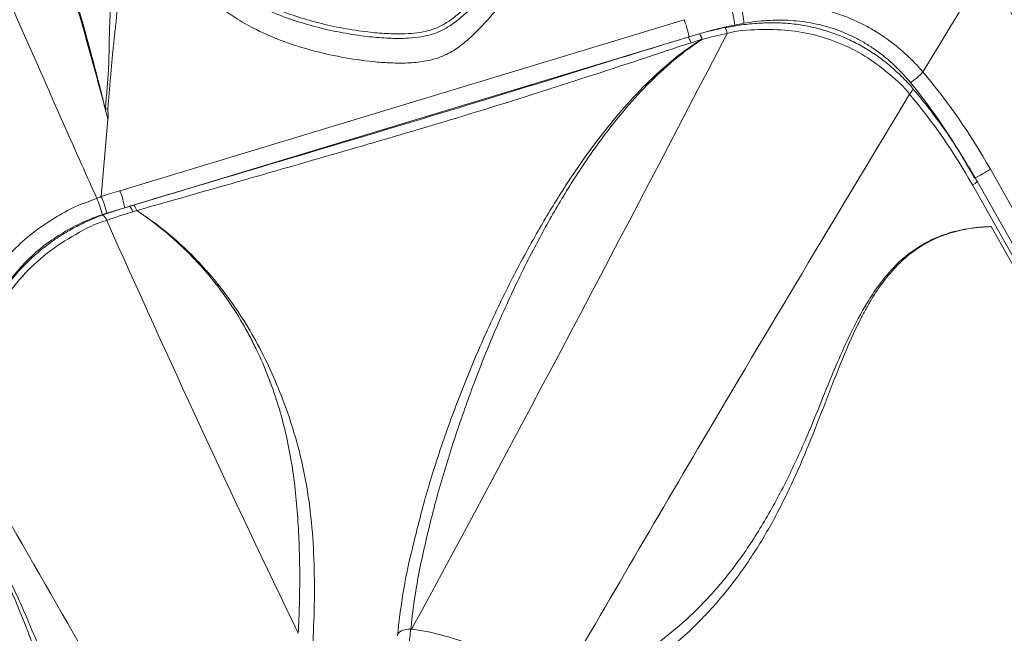
# Model space of a CAD drawing. Units: inches. Extents: x -846 to 2124, y -540 to 389.
# Drawn here: x 474 to 483, y 10 to 16 of the extents above; entities that cross this region are included whole.
import ezdxf

# ---------------------------------------------------------------- set-up
doc = ezdxf.new("R2010")
doc.units = ezdxf.units.IN
doc.header["$MEASUREMENT"] = 0
doc.linetypes.add('SLD-Solid', pattern=[0])
doc.layers.get('0').update_dxf_attribs({"lineweight": 9})

msp = doc.modelspace()

# ---------------------------------------------------------------- linework, layer by layer
at = {"linetype": 'SLD-Solid', "lineweight": 18}
for p, q in [((475.223, 14.1998), (480.2183, 15.713)), ((480.2618, 15.5622), (475.2665, 14.049)), ((480.351, 15.5879), (480.2509, 15.558)), ((480.3772, 15.5403), (480.2809, 15.5097)), ((475.0593, 14.1472), (475.1185, 14.8301)), ((482.9295, 14.3891), (485.9067, 9.1127)), ((485.7238, 9.0173), (482.7712, 14.2502)), ((485.7656, 9.0496), (482.8129, 14.2825)), ((475.343, 14.0724), (475.3066, 14.0613)), ((475.3735, 14.0237), (475.337, 14.0126)), ((485.7177, 8.969), (482.9354, 13.8819)), ((477.799, 10.32), (477.8066, 10.3192))]:
    msp.add_line(p, q, dxfattribs=at)
at = {"linetype": 'SLD-Solid', "lineweight": 18, "flags": 128}
for points in [[(480.2809, 15.5097), (480.2722, 15.5292), (480.2644, 15.5443), (480.2576, 15.5542), (480.2523, 15.5584), (480.2506, 15.5585)], [(480.3772, 15.5403), (480.3695, 15.5595), (480.3626, 15.5744), (480.3567, 15.584), (480.3522, 15.588), (480.351, 15.588)], [(480.3789, 15.5385), (480.371, 15.5584), (480.3639, 15.5737), (480.3578, 15.5838), (480.3531, 15.5881), (480.3517, 15.5882)], [(482.2135, 15.0527), (482.228, 15.0703), (482.2378, 15.0853), (482.2426, 15.0968), (482.2419, 15.1042), (482.2415, 15.1047)], [(475.337, 14.0126), (475.3284, 14.0321), (475.3205, 14.0472), (475.3137, 14.0571), (475.3083, 14.0613), (475.3066, 14.0613)], [(475.3735, 14.0237), (475.3649, 14.0432), (475.357, 14.0583), (475.3502, 14.0681), (475.3448, 14.0724), (475.343, 14.0724)], [(475.3738, 14.024), (475.3652, 14.0435), (475.3574, 14.0585), (475.3505, 14.0683), (475.3451, 14.0725), (475.3434, 14.0725)], [(477.799, 10.32), (477.7762, 10.3195), (477.7543, 10.3167), (477.7342, 10.3115), (477.7165, 10.3042), (477.7018, 10.295), (477.6906, 10.2842), (477.6834, 10.2722), (477.6803, 10.2595)]]:
    msp.add_lwpolyline(points, dxfattribs=at)
at = {"linetype": 'SLD-Solid', "lineweight": 18}
for centre, radius, start, end in [((478.8795, 15.4513), 1.8829, 7.00654, 11.64798), ((479.5283, 15.4324), 0.7449, 10.03743, 22.13665), ((480.5061, 15.5853), 0.0932, 3.90531, 38.2971), ((480.3847, 15.4676), 0.125, 105.30488, 105.62311), ((480.1744, 15.3499), 0.2782, 42.69328, 43.1865), ((481.929, 15.6183), 0.5462, 302.35742, 317.66209), ((482.166, 15.5961), 1.4282, 295.85855, 302.31633), ((482.7311, 14.3452), 0.1031, 292.85809, 322.53556), ((474.447, 13.8614), 0.6331, 11.45856, 25.43235), ((474.533, 13.9192), 0.7449, 10.03749, 22.13659), ((475.3793, 13.9528), 0.125, 106.6879, 106.853), ((475.0364, 13.919), 0.0727, 13.87037, 61.99581), ((475.5751, 13.8235), 0.2841, 135.0956, 135.20074)]:
    msp.add_arc(centre, radius, start, end, dxfattribs=at)
for centre, major_axis, ratio, start_param, end_param in [((481.0185, 13.111), (3.0175, 0.9714), 0.809251, 1.428837, 1.561082), ((481.0127, 13.1819), (2.9061, 0.821), 0.808107, 1.485531, 1.56063), ((480.9503, 12.6525), (-1.4214, 3.7252), 0.636122, 4.944446, 5.218934), ((480.8832, 12.6234), (-1.3126, 3.6637), 0.626018, 4.9579, 5.232388), ((480.9503, 12.6525), (-1.3076, 3.4271), 0.636122, 4.944446, 5.222857), ((476.6478, 11.8596), (3.8237, 0.2316), 0.670883, 1.911702, 1.958249), ((476.6536, 11.7887), (3.727, 0.1499), 0.661576, 1.925414, 1.971989), ((476.6478, 11.8596), (3.5178, 0.213), 0.670883, 1.911702, 1.983198)]:
    msp.add_ellipse(centre, major_axis=major_axis, ratio=ratio, start_param=start_param, end_param=end_param, dxfattribs=at)
for points, knots in [([(475.1185, 14.8301), (475.0893, 14.9414), (475.0598, 15.0526), (474.9999, 15.2744), (474.9694, 15.3852), (474.8765, 15.717), (474.8124, 15.9374), (474.6145, 16.5967), (474.4747, 17.0334), (474.1829, 17.902), (474.031, 18.3337), (473.7208, 19.1938), (473.5626, 19.6223), (473.2467, 20.4779), (473.0887, 20.905), (472.7803, 21.7606), (472.6298, 22.1889), (472.3447, 23.0493), (472.21, 23.4815), (471.9646, 24.3506), (471.8538, 24.7876), (471.7583, 25.2278)], [0, 0, 0, 0, 0.03125, 0.03125, 0.0625, 0.0625, 0.125, 0.125, 0.25, 0.25, 0.375, 0.375, 0.5, 0.5, 0.625, 0.625, 0.75, 0.75, 0.875, 0.875, 1, 1, 1, 1]), ([(471.79, 25.2359), (471.8424, 25.0103), (471.9473, 24.5592), (472.1321, 23.888), (472.3663, 23.1091), (472.6585, 22.2244), (473.1103, 20.9437), (473.5739, 19.6848), (474.0198, 18.4386), (474.2448, 17.7825), (474.4981, 17.0155), (474.7076, 16.3479), (474.9204, 15.596), (475.0278, 15.1926), (475.0752, 15.0044), (475.0952, 14.9247)], [0, 0, 0, 0, 0.064882, 0.129776, 0.194664, 0.291947, 0.389235, 0.571789, 0.663071, 0.754351, 0.762829, 0.885381, 0.946735, 0.977438, 1, 1, 1, 1]), ([(475.0952, 14.9247), (475.0997, 14.9772), (475.1042, 15.0296), (475.113, 15.1345), (475.1174, 15.1869), (475.1228, 15.2655), (475.1243, 15.2918), (475.1265, 15.3444), (475.127, 15.3709), (475.1278, 15.4238), (475.128, 15.4504), (475.1288, 15.5036), (475.1293, 15.5303), (475.1314, 15.6103), (475.1335, 15.6639), (475.1377, 15.7713), (475.1397, 15.8252), (475.1425, 15.9333), (475.1434, 15.9876), (475.1439, 16.0693), (475.144, 16.0965), (475.1434, 16.1511), (475.1429, 16.1784), (475.1393, 16.3153), (475.1332, 16.4252), (475.1178, 16.6453), (475.1084, 16.7554), (475.0762, 17.0856), (475.0494, 17.3054), (474.9866, 17.7434), (474.9507, 17.9616), (474.8705, 18.3964), (474.8264, 18.613), (474.7312, 19.044), (474.6801, 19.2585), (474.5727, 19.6858), (474.5163, 19.8985), (474.4004, 20.3225), (474.3408, 20.5338), (474.2211, 20.9554), (474.1609, 21.1658), (474.0431, 21.5863), (473.9854, 21.7964), (473.8764, 22.2174), (473.8251, 22.4281), (473.7559, 22.7455), (473.7341, 22.8515), (473.6937, 23.0639), (473.6751, 23.1701), (473.625, 23.4889), (473.5991, 23.7016), (473.5658, 24.1279), (473.5584, 24.3414), (473.565, 24.7696), (473.579, 24.9841), (473.6046, 25.1994)], [0, 0, 0, 0, 0.015625, 0.015625, 0.03125, 0.03125, 0.039062, 0.039062, 0.046875, 0.046875, 0.054687, 0.054687, 0.0625, 0.0625, 0.078125, 0.078125, 0.09375, 0.09375, 0.109375, 0.109375, 0.117188, 0.117188, 0.125, 0.125, 0.15625, 0.15625, 0.1875, 0.1875, 0.25, 0.25, 0.3125, 0.3125, 0.375, 0.375, 0.4375, 0.4375, 0.5, 0.5, 0.5625, 0.5625, 0.625, 0.625, 0.6875, 0.6875, 0.75, 0.75, 0.78125, 0.78125, 0.8125, 0.8125, 0.875, 0.875, 0.9375, 0.9375, 1, 1, 1, 1]), ([(470.0443, 24.9962), (470.0499, 24.9853), (470.1191, 24.8502), (470.2932, 24.5074), (470.5218, 24.0499), (470.7882, 23.5078), (471.0512, 22.9644), (471.4166, 22.196), (471.9559, 21.0373), (472.556, 19.7093), (473.0903, 18.5048), (473.5635, 17.431), (473.9936, 16.4508), (474.4031, 15.5205), (474.6529, 14.9556), (474.8283, 14.5604), (474.9383, 14.3136), (475.0029, 14.1689), (475.0172, 14.137), (475.0188, 14.1333)], [0.0498516, 0.0498516, 0.0498516, 0.0498516, 0.0527344, 0.0856934, 0.140625, 0.173584, 0.2285156, 0.2834473, 0.375, 0.53125, 0.6289062, 0.6875, 0.8095703, 0.8828125, 0.9285889, 0.9560547, 0.9853516, 0.9926758, 0.9936332, 0.9936332, 0.9936332, 0.9936332]), ([(475.8665, 16.5957), (475.866, 16.5649), (475.8649, 16.5016), (475.8913, 16.4077), (475.9423, 16.3023), (476.0245, 16.1896), (476.16, 16.0581), (476.3467, 15.929), (476.5654, 15.8211), (476.7807, 15.741), (476.9861, 15.6819), (477.1986, 15.6353), (477.3987, 15.6049), (477.5829, 15.5885), (477.7294, 15.5858), (477.8562, 15.5948), (477.9609, 15.6144), (478.0611, 15.6522), (478.1557, 15.7106), (478.245, 15.7844), (478.3607, 15.8978), (478.4724, 16.025), (478.5723, 16.1687), (478.6334, 16.2811), (478.6732, 16.3868), (478.6916, 16.4783), (478.6904, 16.57), (478.6601, 16.6576), (478.5551, 16.8235), (478.4003, 17.0738), (478.175, 17.3752), (477.9776, 17.6054), (477.8267, 17.7744), (477.7152, 17.8791), (477.6018, 17.9555), (477.5013, 18.0034), (477.3987, 18.0355), (477.3051, 18.0509), (477.215, 18.053), (477.1322, 18.0435), (477.0518, 18.0217), (476.9661, 17.9849), (476.8761, 17.9338), (476.7504, 17.8478), (476.5984, 17.7238), (476.4275, 17.5581), (476.2664, 17.3753), (476.12, 17.1822), (476.0082, 17.0023), (475.9298, 16.8404), (475.8828, 16.713), (475.8713, 16.63), (475.8665, 16.5957)], [0, 0, 0, 0, 0.012643, 0.025897, 0.039535, 0.059685, 0.080385, 0.111322, 0.143095, 0.167646, 0.192204, 0.217433, 0.242659, 0.261437, 0.280351, 0.292246, 0.304347, 0.316294, 0.32877, 0.343547, 0.358352, 0.38863, 0.406915, 0.425388, 0.438515, 0.451883, 0.463138, 0.475903, 0.489198, 0.540946, 0.592866, 0.636514, 0.658506, 0.680436, 0.694414, 0.708717, 0.720127, 0.731832, 0.741082, 0.750586, 0.759844, 0.769354, 0.78278, 0.796224, 0.823746, 0.85391, 0.884082, 0.915076, 0.946053, 0.965868, 0.985881, 1, 1, 1, 1]), ([(478.6663, 16.2715), (478.6451, 16.2291), (478.6023, 16.1436), (478.5001, 15.9989), (478.3872, 15.8693), (478.2696, 15.7538), (478.1775, 15.6776), (478.0783, 15.6161), (477.9739, 15.5764), (477.8629, 15.5553), (477.7327, 15.5458), (477.5821, 15.5484), (477.3971, 15.5649), (477.1978, 15.595), (476.9845, 15.6412), (476.7747, 15.7009), (476.5549, 15.7825), (476.3713, 15.8728), (476.2241, 15.9662), (476.1109, 16.0527), (476.0011, 16.159), (475.9166, 16.2743), (475.8631, 16.3845), (475.8354, 16.4825), (475.8365, 16.5495), (475.837, 16.5818)], [0, 0, 0, 0, 0.042808, 0.086152, 0.155496, 0.190847, 0.226135, 0.255198, 0.285385, 0.313751, 0.342781, 0.386604, 0.430836, 0.487935, 0.545041, 0.603619, 0.662178, 0.73463, 0.771732, 0.808822, 0.85644, 0.905196, 0.936987, 0.969546, 1, 1, 1, 1]), ([(475.8178, 16.5093), (475.8094, 16.476), (475.7905, 16.4017), (475.7988, 16.2842), (475.8372, 16.1652), (475.8988, 16.0551), (475.9858, 15.943), (476.101, 15.8329), (476.2442, 15.7284), (476.4259, 15.6234), (476.6484, 15.5255), (476.9118, 15.4411), (477.1843, 15.3791), (477.4175, 15.3444), (477.6077, 15.3298), (477.7531, 15.3276), (477.901, 15.3379), (478.0486, 15.3718), (478.1812, 15.4374), (478.2923, 15.5231), (478.3904, 15.6153), (478.4913, 15.7218), (478.5921, 15.845), (478.687, 15.9877), (478.7543, 16.1276), (478.7911, 16.263), (478.7918, 16.3752), (478.7743, 16.4491), (478.7583, 16.4785), (478.7562, 16.4824)], [0, 0, 0, 0, 0.0264817, 0.0592001, 0.0915871, 0.123701, 0.1553726, 0.1975466, 0.2394449, 0.2811753, 0.3433768, 0.4047385, 0.4660749, 0.5280116, 0.5590607, 0.5902932, 0.6222715, 0.6548478, 0.6878649, 0.7199986, 0.7515137, 0.782785, 0.8246285, 0.8665397, 0.9088796, 0.9412566, 0.9743343, 0.9966082, 1, 1, 1, 1]), ([(482.8952, 16.1806), (482.9023, 16.1664), (482.9165, 16.1381), (482.9381, 16.0959), (482.9599, 16.0538), (482.982, 16.0118), (483.0093, 15.9605), (483.0422, 15.9001), (483.0808, 15.8305), (483.1464, 15.7152), (483.2279, 15.5783), (483.3125, 15.4436), (483.3848, 15.3324), (483.4588, 15.2224), (483.5272, 15.1248), (483.5737, 15.0604), (483.605, 15.0174), (483.6446, 14.964), (483.6926, 14.9004), (483.7251, 14.8585), (483.7414, 14.8376)], [0, 0, 0, 0, 0.029668, 0.059337, 0.089006, 0.118674, 0.148343, 0.19812, 0.247899, 0.29783, 0.447557, 0.547603, 0.597634, 0.697938, 0.798101, 0.823326, 0.848554, 0.899026, 0.949508, 1, 1, 1, 1]), ([(475.2239, 16.0439), (475.2158, 15.9506), (475.2067, 15.8573), (475.1922, 15.7174), (475.1872, 15.6707), (475.177, 15.5775), (475.1719, 15.5308), (475.162, 15.4376), (475.1573, 15.3909), (475.1489, 15.2976), (475.1451, 15.2509), (475.1335, 15.1109), (475.1253, 15.0175), (475.1165, 14.9242)], [0, 0, 0, 0, 0.25, 0.25, 0.375, 0.375, 0.5, 0.5, 0.625, 0.625, 0.75, 0.75, 1, 1, 1, 1]), ([(480.6673, 15.6657), (480.6668, 15.6697), (480.6655, 15.6796), (480.662, 15.7032), (480.656, 15.7379), (480.6477, 15.7802), (480.6422, 15.8043), (480.6394, 15.8164)], [0, 0, 0, 0, 0.093083, 0.234925, 0.48995, 0.744974, 1, 1, 1, 1]), ([(482.3328, 15.2504), (482.3268, 15.2574), (482.3207, 15.2644), (482.3084, 15.2782), (482.2899, 15.2988), (482.271, 15.3189), (482.2325, 15.3586), (482.2062, 15.3843), (482.1246, 15.4589), (482.0672, 15.5054), (481.9758, 15.5698), (481.9445, 15.5904), (481.8808, 15.6292), (481.8484, 15.6475), (481.7496, 15.6989), (481.6815, 15.7287), (481.576, 15.7665), (481.5402, 15.778), (481.4679, 15.7985), (481.4315, 15.8075), (481.3218, 15.8308), (481.2481, 15.8415), (481.1364, 15.8507), (481.0991, 15.8526), (481.024, 15.8542), (480.9863, 15.8538), (480.9109, 15.851), (480.8733, 15.8485), (480.8171, 15.8432), (480.789, 15.8402), (480.761, 15.8366), (480.7423, 15.8341), (480.7328, 15.8328), (480.7236, 15.8314)], [0, 0, 0, 0, 0.015625, 0.015625, 0.03125, 0.0625, 0.0625, 0.125, 0.125, 0.25, 0.25, 0.3125, 0.3125, 0.375, 0.375, 0.5, 0.5, 0.5625, 0.5625, 0.625, 0.625, 0.75, 0.75, 0.8125, 0.8125, 0.875, 0.875, 0.9375, 0.9375, 0.96875, 0.984375, 0.984375, 1, 1, 1, 1]), ([(482.2213, 15.1569), (482.1351, 15.2618), (482.0375, 15.3555), (481.8988, 15.4557), (481.8702, 15.4749), (481.812, 15.511), (481.7824, 15.5279), (481.6918, 15.5755), (481.6293, 15.6028), (481.5322, 15.637), (481.4992, 15.6473), (481.4324, 15.6655), (481.3989, 15.6734), (481.2979, 15.6934), (481.23, 15.702), (481.1273, 15.7083), (481.0929, 15.7093), (481.0239, 15.7092), (480.9892, 15.708), (480.8854, 15.7015), (480.8167, 15.693), (480.7483, 15.681)], [0, 0, 0, 0, 0.25, 0.25, 0.3125, 0.3125, 0.375, 0.375, 0.5, 0.5, 0.5625, 0.5625, 0.625, 0.625, 0.75, 0.75, 0.8125, 0.8125, 0.875, 0.875, 1, 1, 1, 1]), ([(480.5794, 15.6431), (480.5603, 15.639), (480.4838, 15.6227), (480.4083, 15.603), (480.3517, 15.5882)], [0, 0, 0, 0, 0.249528, 1, 1, 1, 1]), ([(482.2425, 15.1055), (482.2394, 15.1091), (482.2046, 15.1508), (482.1342, 15.2217), (482.0317, 15.3154), (481.9236, 15.3979), (481.8079, 15.4715), (481.6833, 15.5364), (481.5528, 15.5905), (481.4177, 15.6332), (481.2798, 15.6638), (481.1411, 15.6815), (481.0007, 15.6872), (480.8563, 15.6816), (480.7149, 15.6668), (480.6224, 15.6494), (480.5797, 15.6413)], [0, 0, 0, 0, 0.0078755, 0.0893649, 0.1641575, 0.236035, 0.3119659, 0.3882686, 0.465165, 0.5422116, 0.618879, 0.694729, 0.769387, 0.846984, 0.9293459, 1, 1, 1, 1]), ([(482.2135, 15.0527), (482.2135, 15.0527), (482.1673, 15.1221), (482.0415, 15.2272), (481.8485, 15.3813), (481.6279, 15.4973), (481.3901, 15.5803), (481.1381, 15.6253), (480.8724, 15.6274), (480.6902, 15.6177), (480.5992, 15.5917), (480.5992, 15.5917)], [0, 0, 0, 0, 0.000001, 0.138773, 0.27747, 0.416523, 0.555573, 0.69887, 0.842256, 0.999999, 1, 1, 1, 1]), ([(480.2507, 15.5582), (480.0552, 15.4978), (479.4568, 15.313), (478.4302, 14.9951), (477.1436, 14.6085), (476.1059, 14.3009), (475.4975, 14.1185), (475.3434, 14.0722)], [0, 0, 0, 0, 0.119588, 0.366205, 0.628233, 0.905843, 1, 1, 1, 1]), ([(480.3789, 15.5385), (480.3588, 15.5254), (480.2613, 15.4618), (480.0841, 15.323), (479.863, 15.1122), (479.6269, 14.8438), (479.3912, 14.5318), (479.1605, 14.1763), (478.9378, 13.7866), (478.7229, 13.364), (478.5192, 12.9082), (478.3373, 12.4468), (478.1749, 11.9809), (478.0328, 11.5111), (477.9249, 11.0768), (477.841, 10.6799), (477.813, 10.44), (477.799, 10.32)], [0, 0, 0, 0, 0.010967, 0.053281, 0.104421, 0.155599, 0.225534, 0.295573, 0.36558, 0.450147, 0.534762, 0.619349, 0.703928, 0.788533, 0.873101, 0.936566, 1, 1, 1, 1]), ([(477.8155, 11.0436), (477.8518, 11.1912), (477.9279, 11.5012), (478.077, 11.9687), (478.2521, 12.4445), (478.4489, 12.9126), (478.6673, 13.3721), (478.8937, 13.7938), (479.1237, 14.179), (479.3577, 14.5271), (479.5362, 14.7576), (479.7019, 14.9535), (479.8504, 15.1176), (480.0098, 15.2659), (480.1642, 15.3942), (480.2386, 15.4504), (480.336, 15.5146), (480.3568, 15.5275), (480.3772, 15.5403)], [0, 0, 0, 0, 0.0891386, 0.1871352, 0.285093, 0.3828172, 0.4805774, 0.5782883, 0.6574743, 0.7366904, 0.815802, 0.8205943, 0.8792671, 0.9378938, 0.9386091, 0.9871915, 0.9873723, 1, 1, 1, 1]), ([(480.2809, 15.5097), (479.9741, 15.408), (479.3754, 15.2096), (478.4803, 14.9248), (477.7429, 14.7043), (476.7077, 14.4039), (475.9667, 14.1929), (475.3738, 14.024)], [0, 0, 0, 0, 0.189199, 0.369299, 0.54941, 0.639473, 1, 1, 1, 1]), ([(482.8129, 14.2825), (482.792, 14.3191), (482.7317, 14.4243), (482.6261, 14.593), (482.4943, 14.7849), (482.3661, 14.9555), (482.2795, 15.0592), (482.2415, 15.1048)], [0, 0, 0, 0, 0.12535, 0.360159, 0.592134, 0.82083, 1, 1, 1, 1]), ([(482.2135, 15.0527), (481.616, 14.0588), (480.549, 12.2841), (479.5046, 10.4898), (479.0451, 9.7004)], [0, 0, 0, 0, 0.560046, 1, 1, 1, 1]), ([(475.1185, 14.8301), (475.1192, 14.838), (475.1195, 14.8458), (475.1196, 14.8615), (475.1194, 14.8694), (475.1187, 14.8929), (475.1177, 14.9085), (475.1165, 14.9242)], [0, 0, 0, 0, 0.25, 0.25, 0.5, 0.5, 1, 1, 1, 1]), ([(473.7007, 12.5041), (473.718, 12.5874), (473.7528, 12.7544), (473.8363, 12.9966), (473.9386, 13.2161), (474.0586, 13.4104), (474.19, 13.5801), (474.3396, 13.7346), (474.5061, 13.8711), (474.689, 13.9864), (474.8557, 14.077), (474.979, 14.1121), (475.0188, 14.1333), (475.0188, 14.1333)], [0, 0, 0, 0, 0.115693, 0.231658, 0.347214, 0.444248, 0.54155, 0.638532, 0.736321, 0.834445, 0.932259, 0.999999, 1, 1, 1, 1]), ([(475.0188, 14.1333), (475.0188, 14.1333), (475.0188, 14.1333), (475.0188, 14.1333), (475.0323, 14.138), (475.0457, 14.1426), (475.0593, 14.1472), (475.0593, 14.1472), (475.0593, 14.1472), (475.0593, 14.1472)], [-0.00000006, -0.00000006, -0.00000006, -0.00000006, 0, 0, 0, 0.001102177, 0.001102177, 0.001102177, 0.001102237, 0.001102237, 0.001102237, 0.001102237]), ([(475.0593, 14.1472), (475.0593, 14.1472), (475.0593, 14.1472), (475.0593, 14.1472), (475.0593, 14.1472)], [0, 0, 0, 0, 0.779175, 1, 1, 1, 1]), ([(475.0593, 14.1472), (475.0593, 14.1472), (475.0593, 14.1472), (475.0593, 14.1472), (475.0593, 14.1472)], [0, 0, 0, 0, 0.126549, 1, 1, 1, 1]), ([(475.1069, 14.0001), (475.1064, 14.0031), (475.1045, 14.0132), (475.0991, 14.0366), (475.0887, 14.0721), (475.0745, 14.1128), (475.0643, 14.1357), (475.0593, 14.1472)], [0, 0, 0, 0, 0.070875, 0.244446, 0.4963, 0.748149, 1, 1, 1, 1]), ([(475.3066, 14.0613), (475.2866, 14.0552), (475.2071, 14.0309), (475.1289, 14.0036), (475.0703, 13.9831)], [0, 0, 0, 0, 0.25077, 1, 1, 1, 1]), ([(475.0696, 13.9852), (475.0202, 13.9651), (474.9272, 13.9274), (474.7926, 13.8593), (474.6671, 13.7826), (474.5458, 13.6941), (474.432, 13.5959), (474.326, 13.4882), (474.229, 13.3719), (474.1423, 13.2484), (474.0653, 13.1174), (473.9972, 12.9787), (473.9376, 12.831), (473.8884, 12.6751), (473.8578, 12.5599), (473.8469, 12.4965), (473.8455, 12.4882)], [0, 0, 0, 0, 0.07964, 0.14965, 0.224274, 0.297858, 0.372058, 0.446641, 0.521338, 0.595762, 0.669564, 0.745751, 0.824073, 0.904682, 0.987587, 1, 1, 1, 1]), ([(475.0675, 13.9872), (475.0249, 13.9719), (474.9208, 13.9347), (474.7618, 13.8561), (474.5952, 13.7497), (474.4418, 13.6245), (474.3065, 13.4807), (474.211, 13.3596), (474.167, 13.2834), (474.1559, 13.2641)], [0, 0, 0, 0, 0.115512, 0.28157, 0.448193, 0.614189, 0.778935, 0.944282, 1, 1, 1, 1]), ([(476.8031, 10.2824), (476.8119, 10.4531), (476.8162, 10.6235), (476.8152, 10.9634), (476.81, 11.1329), (476.7868, 11.4707), (476.7686, 11.6391), (476.7124, 11.974), (476.6741, 12.1405), (476.6105, 12.3472), (476.597, 12.3885), (476.5685, 12.4705), (476.5534, 12.5113), (476.5061, 12.6329), (476.4714, 12.7131), (476.4143, 12.8318), (476.3945, 12.8711), (476.3532, 12.9491), (476.3317, 12.9877), (476.2648, 13.1025), (476.2168, 13.1775), (476.1394, 13.2876), (476.1126, 13.324), (476.0574, 13.3956), (476.0289, 13.4309), (475.9409, 13.5351), (475.8786, 13.6024), (475.7795, 13.6999), (475.7455, 13.7318), (475.6758, 13.7941), (475.6401, 13.8245), (475.5304, 13.9137), (475.4535, 13.9703), (475.3735, 14.0237)], [0, 0, 0, 0, 0.125, 0.125, 0.25, 0.25, 0.375, 0.375, 0.5, 0.5, 0.53125, 0.53125, 0.5625, 0.5625, 0.625, 0.625, 0.65625, 0.65625, 0.6875, 0.6875, 0.75, 0.75, 0.78125, 0.78125, 0.8125, 0.8125, 0.875, 0.875, 0.90625, 0.90625, 0.9375, 0.9375, 1, 1, 1, 1]), ([(475.3738, 14.024), (475.4194, 13.9932), (475.5681, 13.8927), (475.7688, 13.7243), (475.9704, 13.5196), (476.136, 13.3217), (476.2894, 13.1056), (476.4315, 12.8682), (476.5569, 12.6189), (476.6761, 12.3362), (476.7821, 12.0195), (476.8667, 11.6687), (476.9201, 11.3071), (476.9441, 10.9412), (476.9487, 10.5736), (476.9387, 10.3309), (476.9337, 10.2096)], [0, 0, 0, 0, 0.035757, 0.116586, 0.173044, 0.229511, 0.292965, 0.356431, 0.422861, 0.489297, 0.57282, 0.656461, 0.739982, 0.826612, 0.913316, 1, 1, 1, 1]), ([(475.1069, 13.9364), (475.1069, 13.9364), (475.009, 13.9103), (474.8314, 13.8167), (474.5758, 13.6551), (474.3553, 13.4462), (474.171, 13.2069), (474.0285, 12.9416), (473.9376, 12.6994), (473.9005, 12.5457), (473.8868, 12.4889)], [0, 0, 0, 0, 0.000001, 0.152907, 0.305753, 0.457967, 0.610231, 0.760876, 0.911618, 1, 1, 1, 1]), ([(482.9354, 13.8819), (482.9042, 13.8807), (482.873, 13.8788), (482.8111, 13.873), (482.7804, 13.8692), (482.7194, 13.8596), (482.6892, 13.8539), (482.6293, 13.8401), (482.5997, 13.8322), (482.4543, 13.7871), (482.3466, 13.7337), (482.2234, 13.6434), (482.1993, 13.6242), (482.1523, 13.5834), (482.1296, 13.5621), (482.064, 13.4957), (482.0233, 13.4481), (481.947, 13.3474), (481.9114, 13.2943), (481.861, 13.2114), (481.8447, 13.1832), (481.813, 13.1261), (481.7977, 13.0973), (481.7232, 12.9514), (481.6701, 12.8302), (481.5687, 12.5841), (481.5206, 12.4593), (481.424, 12.2095), (481.3754, 12.0846), (481.2743, 11.8375), (481.2218, 11.7154), (481.1102, 11.4764), (481.0512, 11.3595), (480.9247, 11.1323), (480.8573, 11.022), (480.7128, 10.8092), (480.6358, 10.7066), (480.5124, 10.5591), (480.4698, 10.5109), (480.3829, 10.4177), (480.3386, 10.3726), (480.1123, 10.1545), (479.917, 10.0035), (479.5034, 9.7415), (479.2851, 9.6304), (479.0575, 9.5356)], [0, 0, 0, 0, 0.015625, 0.015625, 0.03125, 0.03125, 0.046875, 0.046875, 0.0625, 0.0625, 0.125, 0.125, 0.140625, 0.140625, 0.15625, 0.15625, 0.1875, 0.1875, 0.21875, 0.21875, 0.234375, 0.234375, 0.25, 0.25, 0.3125, 0.3125, 0.375, 0.375, 0.4375, 0.4375, 0.5, 0.5, 0.5625, 0.5625, 0.625, 0.625, 0.6875, 0.6875, 0.71875, 0.71875, 0.75, 0.75, 0.875, 0.875, 1, 1, 1, 1]), ([(479.0678, 9.6751), (479.1697, 9.7197), (479.3739, 9.809), (479.6665, 9.9727), (479.9466, 10.1597), (480.2097, 10.3726), (480.4671, 10.625), (480.7097, 10.9252), (480.9345, 11.2718), (481.1332, 11.6413), (481.2961, 11.9967), (481.4316, 12.3301), (481.5535, 12.6324), (481.6845, 12.9281), (481.8122, 13.17), (481.9347, 13.3573), (482.0451, 13.4946), (482.1695, 13.6163), (482.3099, 13.7163), (482.4634, 13.7934), (482.6363, 13.8495), (482.7897, 13.8739), (482.8917, 13.8804), (482.9278, 13.8816), (482.9336, 13.8818), (482.9354, 13.8819)], [0, 0, 0, 0, 0.058025, 0.116289, 0.17457, 0.232709, 0.290628, 0.358347, 0.426305, 0.494411, 0.562335, 0.614046, 0.665805, 0.717459, 0.769025, 0.798484, 0.827983, 0.857381, 0.887138, 0.91702, 0.946791, 0.981616, 0.997014, 0.999094, 1, 1, 1, 1]), ([(475.3913, 9.171), (475.2985, 9.2065), (475.209, 9.2527), (475.1023, 9.3269), (475.0812, 9.3426), (475.04, 9.3753), (475.0198, 9.3924), (474.9603, 9.4459), (474.9223, 9.4845), (474.8494, 9.5675), (474.8145, 9.612), (474.7477, 9.7063), (474.7158, 9.7564), (474.625, 9.9119), (474.571, 10.0229), (474.4945, 10.1946), (474.4697, 10.2527), (474.4206, 10.3692), (474.3962, 10.4277), (474.3463, 10.5434), (474.3208, 10.6008), (474.267, 10.7121), (474.2387, 10.766), (474.1919, 10.8417), (474.1756, 10.8661), (474.141, 10.9122), (474.1229, 10.9337), (474.0849, 10.9729), (474.0648, 10.9905), (474.0331, 11.0133), (474.0221, 11.0204), (474, 11.033), (473.9888, 11.0386), (473.9547, 11.0533), (473.9314, 11.0603), (473.8955, 11.0668), (473.8834, 11.0683), (473.8589, 11.0701), (473.8466, 11.0703), (473.7848, 11.0684), (473.7349, 11.0575), (473.6856, 11.0407)], [0, 0, 0, 0, 0.125, 0.125, 0.15625, 0.15625, 0.1875, 0.1875, 0.25, 0.25, 0.3125, 0.3125, 0.375, 0.375, 0.5, 0.5, 0.5625, 0.5625, 0.625, 0.625, 0.6875, 0.6875, 0.75, 0.75, 0.78125, 0.78125, 0.8125, 0.8125, 0.84375, 0.84375, 0.859375, 0.859375, 0.875, 0.875, 0.90625, 0.90625, 0.921875, 0.921875, 0.9375, 0.9375, 1, 1, 1, 1]), ([(474.574, 9.9182), (474.5707, 9.9243), (474.5181, 10.02), (474.4379, 10.2255), (474.3357, 10.4838), (474.2456, 10.7005), (474.1708, 10.8449), (474.0949, 10.9469), (474.0248, 11.011), (473.9446, 11.0527), (473.855, 11.0699), (473.7706, 11.0633), (473.7132, 11.0491), (473.6888, 11.0414), (473.6856, 11.0404)], [0, 0, 0, 0, 0.012658, 0.198534, 0.378137, 0.491572, 0.605966, 0.670474, 0.73666, 0.801843, 0.869637, 0.944208, 0.992734, 1, 1, 1, 1]), ([(477.6803, 10.2595), (477.695, 10.3832), (477.7246, 10.6307), (477.7762, 10.8919), (477.8117, 11.029), (477.8155, 11.0436)], [0, 0, 0, 0, 0.471852, 0.943944, 1, 1, 1, 1]), ([(477.799, 10.32), (477.7971, 10.306), (477.7952, 10.2913), (477.7916, 10.2602), (477.7899, 10.2439), (477.7867, 10.211), (477.7852, 10.1943), (477.7825, 10.1604), (477.7813, 10.1437), (477.7798, 10.1191), (477.7793, 10.1109), (477.7785, 10.0949), (477.7781, 10.0869), (477.777, 10.0637), (477.7765, 10.0491), (477.776, 10.0285), (477.7759, 10.0218), (477.7757, 10.009), (477.7756, 10.003), (477.7755, 9.9858), (477.7756, 9.9756), (477.7758, 9.9667)], [0, 0, 0, 0, 0.125, 0.125, 0.25, 0.25, 0.375, 0.375, 0.5, 0.5, 0.5625, 0.5625, 0.625, 0.625, 0.75, 0.75, 0.8125, 0.8125, 0.875, 0.875, 1, 1, 1, 1]), ([(477.8066, 10.3192), (477.8066, 10.3192), (477.8136, 10.3184), (477.9194, 10.3038), (478.1061, 10.264), (478.3677, 10.1723), (478.6022, 10.0546), (478.7883, 9.9324), (478.9312, 9.8131), (479.0143, 9.7374), (479.0451, 9.7004), (479.0451, 9.7004)], [0, 0, 0, 0, 0.000002, 0.016599, 0.216786, 0.41695, 0.594365, 0.77176, 0.885881, 0.999998, 1, 1, 1, 1])]:
    msp.add_open_spline(points, degree=3, knots=knots, dxfattribs=at)
for points in [[(482.8952, 16.1806), (482.7075, 15.8707), (482.52, 15.5607), (482.3328, 15.2504)], [(480.7483, 15.681), (480.7212, 15.6762), (480.6942, 15.6711), (480.6673, 15.6657)], [(480.5992, 15.5917), (479.6837, 13.8287), (478.7571, 12.0696), (477.8066, 10.3192)], [(475.1165, 14.9242), (475.1095, 14.9247), (475.1024, 14.9249), (475.0952, 14.9247)], [(475.1069, 14.0001), (475.0937, 13.9959), (475.0806, 13.9915), (475.0675, 13.9872)], [(475.1069, 13.9364), (475.6556, 12.7121), (476.216, 11.4922), (476.8031, 10.2824)], [(473.8034, 12.0227), (474.347, 11.0986), (474.8846, 10.1674), (475.4115, 9.2236)]]:
    msp.add_open_spline(points, degree=3, dxfattribs=at)

doc.saveas('drawing.dxf')
